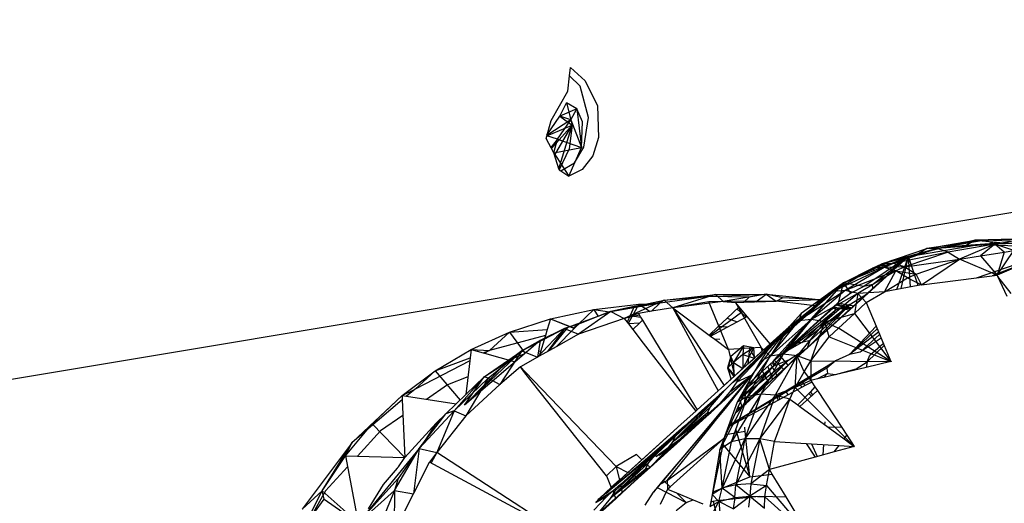
# Model space of a CAD drawing. Extents: x -45.3 to 48, y -31 to 29.7.
# Drawn here: x 19.1 to 22.9, y -4.2 to -2.4 of the extents above; entities that cross this region are included whole.
import ezdxf

# ---------------------------------------------------------------- set-up
doc = ezdxf.new("R2010")
doc.units = 0
doc.header["$MEASUREMENT"] = 0
doc.layers.get('0').update_dxf_attribs({"linetype": 'CONTINUOUS'})

msp = doc.modelspace()

# ---------------------------------------------------------------- linework, layer by layer
for p, q in [((-13.0655, -9.114), (37.7146, -0.6482)), ((21.1915, -2.6563), (21.1983, -2.5973)), ((21.1983, -2.5973), (21.202, -2.5656)), ((21.2387, -2.6373), (21.1983, -2.5973)), ((21.202, -2.5656), (21.2582, -2.6166)), ((21.2582, -2.6166), (21.3049, -2.7123)), ((21.1276, -2.7683), (21.1915, -2.6563)), ((21.2703, -2.7571), (21.2387, -2.6373)), ((21.161, -2.7523), (21.1862, -2.7014)), ((21.1862, -2.7014), (21.2085, -2.7858)), ((21.2264, -2.7242), (21.1862, -2.7014)), ((21.2264, -2.7242), (21.161, -2.7523)), ((21.2031, -2.7655), (21.2264, -2.7242)), ((21.2481, -2.773), (21.2264, -2.7242)), ((21.2264, -2.7242), (21.2435, -2.8717)), ((21.3049, -2.7123), (21.3086, -2.8339)), ((21.1084, -2.8371), (21.1276, -2.7683)), ((21.2031, -2.7655), (21.1114, -2.8262)), ((21.1114, -2.8265), (21.2085, -2.7858)), ((21.1118, -2.8251), (21.161, -2.7523)), ((21.129, -2.8751), (21.2085, -2.7858)), ((21.1412, -2.9016), (21.2085, -2.7858)), ((21.1526, -2.8401), (21.2031, -2.7655)), ((21.1576, -2.9534), (21.2085, -2.7858)), ((21.161, -2.7523), (21.2085, -2.7858)), ((21.2031, -2.7655), (21.161, -2.7523)), ((21.2085, -2.7858), (21.1966, -2.8761)), ((21.2031, -2.7655), (21.2435, -2.8717)), ((21.2435, -2.8717), (21.2481, -2.773)), ((21.2536, -2.8707), (21.2703, -2.7571)), ((21.1382, -2.892), (21.1084, -2.8371)), ((21.1526, -2.8401), (21.1112, -2.827)), ((21.1526, -2.8401), (21.1273, -2.8719)), ((21.1382, -2.892), (21.1526, -2.8401)), ((21.1526, -2.8401), (21.2435, -2.8717)), ((21.3086, -2.8339), (21.2874, -2.903)), ((21.1382, -2.892), (21.2435, -2.8717)), ((21.1588, -2.9571), (21.1382, -2.892)), ((21.1382, -2.892), (21.1952, -2.9816)), ((21.1966, -2.8761), (21.1583, -2.9572)), ((21.1952, -2.9816), (21.2435, -2.8717)), ((21.2171, -2.9299), (21.2536, -2.8707)), ((21.1648, -2.9612), (21.2171, -2.9299)), ((21.2874, -2.903), (21.2463, -2.9552)), ((21.1588, -2.9571), (21.1648, -2.9612)), ((21.1648, -2.9612), (21.1952, -2.9816)), ((21.2463, -2.9552), (21.1952, -2.9816)), ((22.7872, -3.2253), (22.564, -3.2583)), ((22.564, -3.2583), (22.7491, -3.2261)), ((22.7872, -3.2253), (22.6046, -3.2571)), ((22.7491, -3.2261), (22.6366, -3.2525)), ((22.7491, -3.2261), (22.7153, -3.2465)), ((22.8583, -3.2356), (22.7153, -3.2465)), ((22.9807, -3.2196), (22.7491, -3.2261)), ((22.7491, -3.2261), (22.9453, -3.2202)), ((22.7872, -3.2253), (22.7491, -3.2261)), ((22.7491, -3.2261), (22.8583, -3.2356)), ((22.9807, -3.2196), (22.7872, -3.2253)), ((22.8251, -3.2405), (22.7872, -3.2253)), ((23.0146, -3.2348), (22.7872, -3.2253)), ((23.0146, -3.2348), (22.8251, -3.2405)), ((22.9453, -3.2202), (22.8583, -3.2356)), ((22.912, -3.2397), (22.8583, -3.2356)), ((22.6046, -3.2571), (22.3928, -3.3165)), ((22.3928, -3.3165), (22.564, -3.2583)), ((22.6046, -3.2571), (22.4358, -3.3146)), ((22.6463, -3.2716), (22.4358, -3.3146)), ((22.6463, -3.2716), (22.4809, -3.3279)), ((22.4944, -3.2888), (22.7644, -3.2428)), ((22.6366, -3.2525), (22.5297, -3.2793)), ((22.564, -3.2583), (22.5297, -3.2793)), ((22.564, -3.2583), (22.6366, -3.2525)), ((22.6046, -3.2571), (22.564, -3.2583)), ((22.8251, -3.2405), (22.6046, -3.2571)), ((22.6463, -3.2716), (22.6046, -3.2571)), ((22.7153, -3.2465), (22.6366, -3.2525)), ((22.8251, -3.2405), (22.6463, -3.2716)), ((22.6463, -3.2716), (22.6891, -3.2981)), ((22.8251, -3.2405), (22.6891, -3.2981)), ((22.7545, -3.3693), (23.0353, -3.2728)), ((22.7644, -3.2428), (23.0918, -3.2534)), ((22.8251, -3.2405), (22.7699, -3.2855)), ((22.7699, -3.2855), (22.8598, -3.2714)), ((22.8598, -3.2714), (22.8251, -3.2405)), ((22.8967, -3.2657), (22.8251, -3.2405)), ((22.8333, -3.3591), (22.8967, -3.2657)), ((22.8598, -3.2714), (22.8333, -3.3591)), ((23.0353, -3.2728), (22.8333, -3.3591)), ((22.8598, -3.2714), (22.8967, -3.2657)), ((22.2456, -3.389), (22.4944, -3.2888)), ((22.4944, -3.2888), (22.2685, -3.493)), ((22.4944, -3.2888), (22.3234, -3.4026)), ((22.3342, -3.4323), (22.4944, -3.2888)), ((22.3564, -3.3954), (22.4944, -3.2888)), ((22.3578, -3.4097), (22.4944, -3.2888)), ((22.431, -3.304), (22.3578, -3.3375)), ((22.3928, -3.3165), (22.5297, -3.2793)), ((22.3928, -3.3165), (22.431, -3.304)), ((22.5297, -3.2793), (22.431, -3.304)), ((22.4504, -3.4139), (22.4944, -3.2888)), ((22.4663, -3.411), (22.4944, -3.2888)), ((22.4809, -3.3279), (22.6891, -3.2981)), ((22.532, -3.3989), (22.4944, -3.2888)), ((22.5022, -3.4044), (22.4944, -3.2888)), ((22.5243, -3.3561), (22.6891, -3.2981)), ((22.5447, -3.3966), (22.6891, -3.2981)), ((22.6891, -3.2981), (22.7699, -3.2855)), ((22.8333, -3.3591), (22.6891, -3.2981)), ((22.7699, -3.2855), (22.8333, -3.3591)), ((22.8152, -3.3614), (22.9627, -3.3038)), ((22.4009, -3.3305), (22.2067, -3.4215)), ((22.2067, -3.4215), (22.3574, -3.3327)), ((22.2456, -3.389), (22.3574, -3.3327)), ((22.4009, -3.3305), (22.2523, -3.4181)), ((22.4467, -3.3436), (22.2523, -3.4181)), ((22.4467, -3.3436), (22.3012, -3.4294)), ((22.3222, -3.3539), (22.3928, -3.3165)), ((22.3222, -3.3539), (22.3574, -3.3327)), ((22.3578, -3.3375), (22.3222, -3.3539)), ((22.4358, -3.3146), (22.3574, -3.3327)), ((22.3574, -3.3327), (22.3928, -3.3165)), ((22.4009, -3.3305), (22.3574, -3.3327)), ((22.3578, -3.3375), (22.3928, -3.3165)), ((22.4358, -3.3146), (22.3928, -3.3165)), ((22.4358, -3.3146), (22.4009, -3.3305)), ((22.4809, -3.3279), (22.4009, -3.3305)), ((22.4467, -3.3436), (22.4009, -3.3305)), ((22.4025, -3.4228), (22.4467, -3.3436)), ((22.4809, -3.3279), (22.4358, -3.3146)), ((22.4809, -3.3279), (22.4467, -3.3436)), ((22.4467, -3.3436), (22.5243, -3.3561)), ((22.4904, -3.3703), (22.4467, -3.3436)), ((22.4809, -3.3279), (22.5243, -3.3561)), ((22.3222, -3.3539), (22.2456, -3.389)), ((22.4025, -3.4228), (22.4904, -3.3703)), ((22.4904, -3.3703), (22.5243, -3.3561)), ((22.4904, -3.3703), (22.5447, -3.3966)), ((22.5447, -3.3966), (22.5243, -3.3561)), ((22.5447, -3.3966), (22.7545, -3.3693)), ((22.7545, -3.3693), (22.8333, -3.3591)), ((22.8357, -3.3642), (22.8333, -3.3591)), ((22.8357, -3.3642), (22.8369, -3.3637)), ((22.8724, -3.4415), (22.8357, -3.3642)), ((22.8869, -3.4291), (22.8357, -3.3642)), ((22.8393, -3.3668), (22.8374, -3.3677)), ((22.2456, -3.389), (22.0013, -3.605)), ((22.0121, -3.5909), (22.2456, -3.389)), ((22.2523, -3.4181), (22.0754, -3.5341)), ((22.0754, -3.5341), (22.2067, -3.4215)), ((22.2523, -3.4181), (22.1229, -3.5291)), ((22.1559, -3.4681), (22.2456, -3.389)), ((22.1584, -3.463), (22.2456, -3.389)), ((22.1627, -3.4542), (22.2456, -3.389)), ((22.1647, -3.4795), (22.2456, -3.389)), ((22.1673, -3.4798), (22.2456, -3.389)), ((22.2456, -3.389), (22.1711, -3.4431)), ((22.1711, -3.4431), (22.2067, -3.4215)), ((22.2456, -3.389), (22.2067, -3.4215)), ((22.2523, -3.4181), (22.2067, -3.4215)), ((22.2282, -3.4614), (22.2456, -3.389)), ((22.3234, -3.4026), (22.2456, -3.389)), ((22.2736, -3.4287), (22.2456, -3.389)), ((22.3012, -3.4294), (22.2523, -3.4181)), ((22.3234, -3.4026), (22.2736, -3.4287)), ((22.4025, -3.4228), (22.3012, -3.4294)), ((22.3564, -3.3954), (22.3234, -3.4026)), ((22.3326, -3.4644), (22.4025, -3.4228)), ((22.3342, -3.4323), (22.3578, -3.4097)), ((22.3578, -3.4097), (22.3564, -3.3954)), ((22.4504, -3.4139), (22.4025, -3.4228)), ((22.532, -3.3989), (22.4504, -3.4139)), ((22.5447, -3.3966), (22.532, -3.3989)), ((21.3562, -3.4983), (21.5607, -3.4549)), ((21.5607, -3.4549), (21.4078, -3.5247)), ((21.5452, -3.4654), (21.7213, -3.441)), ((21.5607, -3.4549), (21.5452, -3.4654)), ((21.5607, -3.4549), (21.7583, -3.4331)), ((21.5607, -3.4549), (21.7213, -3.441)), ((21.5607, -3.4549), (21.5931, -3.4841)), ((21.7583, -3.4331), (21.5931, -3.4841)), ((21.7862, -3.4606), (21.5931, -3.4841)), ((21.731, -3.461), (21.5931, -3.4841)), ((21.7213, -3.441), (21.9498, -3.4326)), ((21.7583, -3.4331), (21.7213, -3.441)), ((21.8853, -3.4437), (21.7213, -3.441)), ((21.7862, -3.4606), (21.731, -3.461)), ((21.8056, -3.6438), (21.731, -3.461)), ((21.7583, -3.4331), (21.9498, -3.4326)), ((21.7583, -3.4331), (21.7862, -3.4606)), ((21.9498, -3.4326), (21.7862, -3.4606)), ((21.9882, -3.459), (21.7862, -3.4606)), ((21.7862, -3.4606), (21.833, -3.4639)), ((21.833, -3.4639), (21.8649, -3.4629)), ((22.3342, -3.4323), (21.8334, -3.8861)), ((21.8853, -3.4437), (21.8649, -3.4629)), ((21.8649, -3.4629), (21.9882, -3.459)), ((21.9498, -3.4326), (21.8853, -3.4437)), ((21.9103, -3.4615), (21.9498, -3.4326)), ((22.0131, -3.4458), (21.9498, -3.4326)), ((21.9498, -3.4326), (22.1627, -3.4542)), ((21.9498, -3.4326), (21.9882, -3.459)), ((21.9882, -3.459), (22.0131, -3.4458)), ((22.1627, -3.4542), (21.9882, -3.459)), ((22.1373, -3.4763), (21.9882, -3.459)), ((22.1627, -3.4542), (22.0131, -3.4458)), ((22.1711, -3.4431), (22.0754, -3.5341)), ((22.1711, -3.4431), (22.0841, -3.5062)), ((22.3342, -3.4323), (22.1087, -3.637)), ((22.3012, -3.4294), (22.1229, -3.5291)), ((22.1373, -3.4763), (22.1613, -3.457)), ((22.142, -3.4769), (22.1584, -3.463)), ((22.1559, -3.4681), (22.1584, -3.463)), ((22.1613, -3.457), (22.1627, -3.4542)), ((22.1642, -3.4547), (22.1627, -3.4542)), ((22.1627, -3.4542), (22.1643, -3.4546)), ((22.1627, -3.4542), (22.1644, -3.4545)), ((22.1627, -3.4542), (22.1637, -3.455)), ((22.1657, -3.4567), (22.1673, -3.458)), ((22.1691, -3.4564), (22.167, -3.4556)), ((22.1673, -3.4554), (22.1696, -3.456)), ((22.1676, -3.4551), (22.1701, -3.4556)), ((22.3012, -3.4294), (22.1745, -3.5382)), ((22.1833, -3.4612), (22.1815, -3.4606)), ((22.1826, -3.4594), (22.1844, -3.4599)), ((22.1838, -3.4581), (22.1856, -3.4585)), ((22.2282, -3.4614), (22.2034, -3.4841)), ((22.2282, -3.4614), (22.2067, -3.4853)), ((22.2736, -3.4287), (22.2282, -3.4614)), ((22.2738, -3.4692), (22.3342, -3.4323)), ((22.3012, -3.4294), (22.2882, -3.5055)), ((22.3326, -3.4644), (22.3012, -3.4294)), ((21.126, -3.5266), (21.2909, -3.4907)), ((21.1796, -3.5632), (21.3562, -3.4983)), ((21.2322, -3.5468), (21.2909, -3.4907)), ((21.3506, -3.5004), (21.2322, -3.5468)), ((21.3562, -3.4983), (21.2328, -3.5852)), ((21.2909, -3.4907), (21.463, -3.4702)), ((21.2909, -3.4907), (21.3506, -3.5004)), ((21.2909, -3.4907), (21.3077, -3.5172)), ((21.3562, -3.4983), (21.3506, -3.5004)), ((21.3562, -3.4983), (21.5452, -3.4654)), ((21.4457, -3.4791), (21.3562, -3.4983)), ((21.3562, -3.4983), (21.4078, -3.5247)), ((21.463, -3.4702), (21.423, -3.5445)), ((21.4457, -3.4791), (21.4301, -3.5135)), ((21.5452, -3.4654), (21.4457, -3.4791)), ((21.5122, -3.4976), (21.4616, -3.5061)), ((21.463, -3.4702), (21.5426, -3.468)), ((21.463, -3.4702), (21.5068, -3.4985)), ((21.5122, -3.4976), (21.5452, -3.4654)), ((21.5931, -3.4841), (21.5122, -3.4976)), ((21.5931, -3.4841), (21.672, -3.6032)), ((21.5931, -3.4841), (21.6585, -3.6041)), ((21.5931, -3.4841), (21.7318, -3.5884)), ((21.7343, -3.5902), (21.8611, -3.4974)), ((21.8466, -3.4802), (21.8007, -3.5235)), ((21.8466, -3.4802), (21.833, -3.4639)), ((21.833, -3.4639), (21.9306, -3.6356)), ((21.838, -3.4883), (21.8739, -3.5198)), ((21.8781, -3.5176), (21.8466, -3.4802)), ((22.0004, -3.6632), (22.1647, -3.4795)), ((22.0031, -3.6027), (22.1454, -3.4773)), ((22.0121, -3.6596), (22.1673, -3.4798)), ((22.2034, -3.4841), (22.0121, -3.6596)), ((22.2067, -3.4853), (22.0121, -3.6596)), ((22.2186, -3.4906), (22.0121, -3.6596)), ((22.0206, -3.5798), (22.142, -3.4769)), ((22.2685, -3.493), (22.0348, -3.7042)), ((22.039, -3.5557), (22.1373, -3.4763)), ((22.0863, -3.6171), (22.2738, -3.4692)), ((22.2186, -3.4906), (22.0863, -3.6171)), ((22.1087, -3.637), (22.2738, -3.4692)), ((22.2738, -3.4692), (22.1185, -3.6096)), ((22.1454, -3.4773), (22.142, -3.4769)), ((22.1454, -3.4773), (22.1559, -3.4681)), ((22.1673, -3.4798), (22.1647, -3.4795)), ((22.1767, -3.466), (22.1781, -3.4672)), ((22.2685, -3.493), (22.2034, -3.4841)), ((22.2732, -3.4887), (22.2038, -3.4837)), ((22.2067, -3.4853), (22.2186, -3.4906)), ((22.2439, -3.4819), (22.2162, -3.4724)), ((22.2186, -3.4906), (22.2738, -3.4692)), ((22.2197, -3.4692), (22.2779, -3.4845)), ((22.2236, -3.4656), (22.2858, -3.4773)), ((22.2439, -3.4819), (22.2366, -3.4886)), ((22.2753, -3.4868), (22.2439, -3.4819)), ((22.2439, -3.4819), (22.2738, -3.4882)), ((22.2882, -3.5055), (22.3326, -3.4644)), ((22.3326, -3.4644), (22.3704, -3.5545)), ((20.9693, -3.5778), (21.126, -3.5266)), ((21.126, -3.5266), (21.1134, -3.5679)), ((21.126, -3.5266), (21.2116, -3.5612)), ((21.126, -3.5266), (21.2141, -3.561)), ((21.4078, -3.5247), (21.2328, -3.5852)), ((21.4616, -3.5061), (21.4078, -3.5247)), ((21.4653, -3.5121), (21.4078, -3.5247)), ((21.4078, -3.5247), (21.4186, -3.5388)), ((21.4301, -3.5135), (21.4186, -3.5388)), ((21.4186, -3.5388), (21.4239, -3.5457)), ((21.4301, -3.5135), (21.4701, -3.5201)), ((21.4616, -3.5061), (21.4701, -3.5201)), ((21.466, -3.5426), (21.4772, -3.5317)), ((21.4701, -3.5201), (21.4772, -3.5317)), ((21.4772, -3.5317), (21.5277, -3.6148)), ((21.8007, -3.5235), (21.7668, -3.5554)), ((21.8007, -3.5235), (21.84, -3.5378)), ((21.8007, -3.5588), (21.84, -3.5378)), ((21.84, -3.5378), (21.8781, -3.5176)), ((21.9657, -3.6219), (21.8781, -3.5176)), ((22.1229, -3.5291), (21.9656, -3.6688)), ((21.9656, -3.6688), (22.0754, -3.5341)), ((22.1229, -3.5291), (22.0147, -3.662)), ((22.1745, -3.5382), (22.0147, -3.662)), ((22.0841, -3.5062), (22.039, -3.5557)), ((22.0754, -3.5341), (22.039, -3.5557)), ((22.1745, -3.5382), (22.0686, -3.6683)), ((22.0841, -3.5062), (22.0754, -3.5341)), ((22.1229, -3.5291), (22.0754, -3.5341)), ((22.1205, -3.6873), (22.1745, -3.5382)), ((22.1745, -3.5382), (22.1229, -3.5291)), ((22.1745, -3.5382), (22.2882, -3.5055)), ((22.1745, -3.5382), (22.2271, -3.5621)), ((22.1915, -3.595), (22.1745, -3.5382)), ((22.2271, -3.5621), (22.2882, -3.5055)), ((22.2882, -3.5055), (22.4271, -3.6897)), ((20.9693, -3.5778), (21.1134, -3.5679)), ((21.0165, -3.6489), (21.1796, -3.5632)), ((21.1796, -3.5632), (21.0761, -3.6733)), ((21.1796, -3.5632), (21.0863, -3.6089)), ((21.1134, -3.5679), (21.1066, -3.5902)), ((21.1796, -3.5632), (21.1143, -3.6518)), ((21.1211, -3.648), (21.1915, -3.5597)), ((21.2162, -3.5631), (21.1477, -3.633)), ((21.2322, -3.5468), (21.1796, -3.5632)), ((21.1915, -3.5597), (21.1796, -3.5632)), ((21.1796, -3.5632), (21.2328, -3.5852)), ((21.2322, -3.5468), (21.1915, -3.5597)), ((21.2116, -3.5612), (21.2141, -3.561)), ((21.2141, -3.561), (21.2322, -3.5468)), ((21.2186, -3.5607), (21.2141, -3.561)), ((21.2141, -3.561), (21.2162, -3.5631)), ((21.2186, -3.5607), (21.2162, -3.5631)), ((21.2322, -3.5468), (21.2186, -3.5607)), ((21.466, -3.5426), (21.4239, -3.5457)), ((21.4239, -3.5457), (21.4406, -3.5673)), ((21.4406, -3.5673), (21.466, -3.5426)), ((21.4406, -3.5673), (21.4804, -3.6191)), ((21.7668, -3.5554), (21.7318, -3.5884)), ((21.7373, -3.5925), (21.8007, -3.5588)), ((21.8007, -3.5588), (21.7668, -3.5554)), ((21.8213, -3.7702), (22.039, -3.5557)), ((21.8263, -3.747), (22.039, -3.5557)), ((21.8425, -3.7543), (22.039, -3.5557)), ((21.8607, -3.716), (22.039, -3.5557)), ((22.039, -3.5557), (21.9499, -3.6534)), ((22.039, -3.5557), (21.9656, -3.6688)), ((21.9657, -3.6219), (22.039, -3.5557)), ((22.039, -3.5557), (21.9768, -3.6169)), ((21.9982, -3.5987), (22.039, -3.5557)), ((22.0206, -3.5798), (22.039, -3.5557)), ((22.1915, -3.595), (22.2271, -3.5621)), ((22.4271, -3.6897), (22.2271, -3.5621)), ((22.2684, -3.663), (22.3704, -3.5545)), ((22.3749, -3.5652), (22.2684, -3.663)), ((22.3704, -3.5545), (22.4016, -3.6289)), ((20.8217, -3.6439), (20.9693, -3.5778)), ((20.9693, -3.5778), (20.8926, -3.6482)), ((21.1066, -3.5902), (20.8926, -3.6482)), ((20.9693, -3.5778), (21.0286, -3.6584)), ((21.0863, -3.6089), (20.9903, -3.6912)), ((21.0863, -3.6089), (21.0165, -3.6489)), ((21.0863, -3.6089), (21.0761, -3.6733)), ((21.1066, -3.5902), (21.0823, -3.6698)), ((21.2328, -3.5852), (21.1477, -3.633)), ((21.6585, -3.6041), (21.7663, -3.8019)), ((21.672, -3.6032), (21.7897, -3.7808)), ((21.7318, -3.5884), (21.7373, -3.5925)), ((21.7373, -3.5925), (21.7536, -3.6048)), ((21.7733, -3.6053), (21.7536, -3.6048)), ((21.7536, -3.6048), (21.8056, -3.6438)), ((21.8973, -3.7412), (22.0031, -3.6027)), ((21.9701, -3.6284), (21.9982, -3.5987)), ((21.9768, -3.6169), (21.9982, -3.5987)), ((22.0031, -3.6027), (22.0206, -3.5798)), ((22.0078, -3.5985), (22.0059, -3.599)), ((22.1185, -3.6096), (22.0863, -3.6171)), ((22.1087, -3.637), (22.1185, -3.6096)), ((22.1205, -3.6873), (22.1915, -3.595)), ((22.1915, -3.595), (22.4271, -3.6897)), ((22.3802, -3.5779), (22.2684, -3.663)), ((22.3835, -3.5859), (22.3094, -3.6544)), ((22.3896, -3.6004), (22.3094, -3.6544)), ((20.6842, -3.7247), (20.8217, -3.6439)), ((21.0165, -3.6489), (20.7967, -3.8571)), ((20.8217, -3.6439), (20.818, -3.6756)), ((20.8217, -3.6439), (20.8685, -3.657)), ((20.8217, -3.6439), (20.8926, -3.6482)), ((20.8685, -3.657), (20.8926, -3.6482)), ((20.8714, -3.7482), (21.0165, -3.6489)), ((20.8926, -3.6482), (20.873, -3.6583)), ((20.8877, -3.7536), (21.0165, -3.6489)), ((21.0165, -3.6489), (20.9322, -3.7773)), ((21.0165, -3.6489), (20.9584, -3.6918)), ((21.0165, -3.6489), (21.0761, -3.6733)), ((21.0885, -3.6495), (21.0794, -3.6511)), ((21.1477, -3.633), (21.0823, -3.6698)), ((21.4804, -3.6191), (21.6807, -3.8792)), ((21.5277, -3.6148), (21.6858, -3.8747)), ((21.8862, -3.6385), (21.8056, -3.6438)), ((21.8056, -3.6438), (21.8291, -3.7452)), ((21.8636, -3.6298), (21.8146, -3.6708)), ((21.8636, -3.6298), (21.8252, -3.6931)), ((22.1087, -3.637), (21.8333, -3.8863)), ((21.8383, -3.7677), (21.9484, -3.6508)), ((21.9033, -3.6379), (21.8607, -3.716)), ((21.8636, -3.6298), (21.8614, -3.6624)), ((21.9033, -3.6379), (21.8614, -3.6624)), ((21.9033, -3.6379), (21.8636, -3.6298)), ((22.1087, -3.637), (21.8733, -3.8498)), ((21.8862, -3.6385), (21.8806, -3.6987)), ((21.9306, -3.6356), (21.8862, -3.6385)), ((21.9066, -3.6752), (21.8862, -3.6385)), ((21.9053, -3.6752), (21.9033, -3.6379)), ((21.9066, -3.6752), (21.96, -3.627)), ((21.9657, -3.6278), (21.9105, -3.6821)), ((21.9484, -3.6508), (21.9121, -3.685)), ((21.9245, -3.6729), (21.9484, -3.6508)), ((21.9306, -3.6356), (21.9402, -3.6449)), ((21.9355, -3.6491), (21.9306, -3.6356)), ((21.9374, -3.6474), (21.9306, -3.6356)), ((21.9443, -3.6488), (21.9474, -3.6518)), ((21.9515, -3.6433), (21.9454, -3.6477)), ((21.9484, -3.6508), (21.9515, -3.6433)), ((21.9484, -3.6508), (21.9513, -3.6483)), ((21.9513, -3.6483), (21.9701, -3.6284)), ((21.9515, -3.6433), (21.9766, -3.6216)), ((21.96, -3.627), (21.9657, -3.6219)), ((21.9684, -3.6251), (21.9657, -3.6278)), ((21.9768, -3.6169), (21.9684, -3.6251)), ((21.9701, -3.6284), (21.9684, -3.6251)), ((22.0863, -3.6171), (22.0121, -3.6596)), ((22.0406, -3.6233), (22.0121, -3.6596)), ((22.0406, -3.6233), (22.0345, -3.625)), ((22.0372, -3.6832), (22.1087, -3.637)), ((22.0406, -3.6233), (22.0389, -3.6201)), ((22.0438, -3.6229), (22.0406, -3.6233)), ((22.0863, -3.6171), (22.0536, -3.6215)), ((22.3369, -3.6907), (22.4016, -3.6289)), ((22.3464, -3.6654), (22.3981, -3.6206)), ((22.4016, -3.6289), (22.4271, -3.6897)), ((20.8166, -3.6874), (20.6077, -3.7951)), ((20.6842, -3.7247), (20.818, -3.6756)), ((20.8166, -3.6874), (20.8016, -3.816)), ((20.818, -3.6756), (20.8166, -3.6874)), ((20.8685, -3.657), (20.873, -3.6583)), ((20.873, -3.6583), (20.9903, -3.6912)), ((21.0242, -3.6621), (20.9675, -3.6848)), ((21.0761, -3.6733), (21.0105, -3.7102)), ((21.0823, -3.6698), (21.0761, -3.6733)), ((21.8146, -3.6708), (21.8025, -3.7142)), ((21.8146, -3.6708), (21.8046, -3.7157)), ((21.8046, -3.7157), (21.8167, -3.6723)), ((21.8252, -3.6931), (21.8146, -3.6708)), ((21.8146, -3.6708), (21.8167, -3.6723)), ((21.9245, -3.6729), (21.8189, -3.7723)), ((21.8614, -3.6624), (21.8252, -3.6931)), ((21.9656, -3.6688), (21.8395, -3.8447)), ((21.8614, -3.6624), (21.8607, -3.716)), ((21.8614, -3.6624), (21.9046, -3.6771)), ((21.8619, -3.8213), (22.0372, -3.6832)), ((21.8733, -3.8498), (22.0372, -3.6832)), ((21.9121, -3.685), (21.879, -3.7161)), ((22.0147, -3.662), (21.8791, -3.8237)), ((21.8791, -3.8237), (21.9656, -3.6688)), ((21.9105, -3.6821), (21.8793, -3.7128)), ((21.8806, -3.6987), (21.9066, -3.6752)), ((22.0372, -3.6832), (21.8889, -3.8274)), ((21.8979, -3.6945), (21.9245, -3.6729)), ((21.9121, -3.685), (21.9105, -3.6821)), ((21.9459, -3.654), (21.9245, -3.6729)), ((21.9499, -3.6534), (21.9279, -3.6901)), ((21.9656, -3.6688), (21.9279, -3.6901)), ((22.0147, -3.662), (21.9294, -3.8148)), ((22.0686, -3.6683), (21.9294, -3.8148)), ((21.9769, -3.6894), (21.9356, -3.7271)), ((21.9393, -3.6594), (21.9378, -3.6553)), ((21.9425, -3.6564), (21.9404, -3.6527)), ((21.9499, -3.6534), (21.9656, -3.6688)), ((22.0147, -3.662), (21.9656, -3.6688)), ((22.0121, -3.6596), (21.9769, -3.6894)), ((21.9769, -3.6894), (22.0004, -3.6632)), ((21.9769, -3.6894), (21.9821, -3.7046)), ((21.9812, -3.6845), (22.0177, -3.7197)), ((21.9821, -3.7046), (22.0372, -3.6832)), ((22.0686, -3.6683), (21.9851, -3.818)), ((22.0348, -3.7042), (22.0004, -3.6632)), ((22.0121, -3.6596), (22.0066, -3.6562)), ((22.0686, -3.6683), (22.0147, -3.662)), ((22.0606, -3.7892), (22.0686, -3.6683)), ((22.0961, -3.7286), (22.0686, -3.6683)), ((22.1205, -3.6873), (22.0686, -3.6683)), ((22.0862, -3.7653), (22.2152, -3.6875)), ((22.0961, -3.7286), (22.1205, -3.6873)), ((22.1205, -3.6873), (22.4271, -3.6897)), ((22.1205, -3.6873), (22.1206, -3.7623)), ((22.2152, -3.6875), (22.1828, -3.7157)), ((22.2684, -3.663), (22.2152, -3.6875)), ((22.3094, -3.6544), (22.2684, -3.663)), ((22.3369, -3.6907), (22.3464, -3.6654)), ((22.4285, -3.6895), (22.4278, -3.6907)), ((20.5578, -3.8196), (20.6842, -3.7247)), ((20.6842, -3.7247), (20.6077, -3.7951)), ((20.6842, -3.7247), (20.7798, -3.8371)), ((20.9903, -3.6912), (20.7967, -3.8571)), ((20.9584, -3.6918), (20.7967, -3.8571)), ((20.8714, -3.7482), (20.9584, -3.6918)), ((21.0105, -3.7102), (20.9322, -3.7773)), ((21.0279, -3.7323), (21.0105, -3.7102)), ((21.0305, -3.7309), (21.0105, -3.7102)), ((21.8252, -3.6931), (21.8025, -3.7142)), ((21.8025, -3.7142), (21.8263, -3.747)), ((21.8025, -3.7142), (21.8169, -3.7566)), ((21.8025, -3.7142), (21.8046, -3.7157)), ((21.8169, -3.7566), (21.8046, -3.7157)), ((21.8046, -3.7157), (21.8321, -3.7425)), ((21.8793, -3.7128), (21.812, -3.7791)), ((21.879, -3.7161), (21.812, -3.7791)), ((22.1828, -3.7157), (21.8133, -3.9317)), ((21.8252, -3.6931), (21.8607, -3.716)), ((21.8252, -3.6931), (21.8263, -3.747)), ((21.8607, -3.716), (21.8263, -3.747)), ((21.8291, -3.7452), (21.8806, -3.6987)), ((21.9279, -3.6901), (21.8395, -3.8447)), ((21.8774, -3.7016), (21.8607, -3.716)), ((21.9821, -3.7046), (21.8634, -3.8181)), ((21.9821, -3.7046), (21.8747, -3.7924)), ((21.8793, -3.7128), (21.879, -3.7161)), ((21.9356, -3.7271), (21.8817, -3.7765)), ((21.9604, -3.7715), (21.9356, -3.7271)), ((21.9753, -3.7581), (21.9569, -3.7077)), ((22.0348, -3.7042), (21.9604, -3.7715)), ((21.992, -3.743), (21.9667, -3.6987)), ((21.9708, -3.695), (21.9821, -3.7046)), ((22.1828, -3.7157), (22.1854, -3.7353)), ((22.3326, -3.7121), (22.2142, -3.7402)), ((22.215, -3.7394), (22.2947, -3.7182)), ((22.2947, -3.7182), (22.2946, -3.7211)), ((22.2947, -3.7182), (22.3369, -3.6907)), ((22.4271, -3.6897), (22.3326, -3.7121)), ((22.3369, -3.6907), (22.3326, -3.7121)), ((20.8095, -3.748), (20.7321, -3.779)), ((20.7569, -3.8779), (20.8714, -3.7482)), ((20.7569, -3.8779), (20.8877, -3.7536)), ((20.7967, -3.8571), (20.8714, -3.7482)), ((20.8877, -3.7536), (20.8014, -3.897)), ((20.8714, -3.7482), (20.8016, -3.816)), ((20.8877, -3.7536), (20.8714, -3.7482)), ((20.8877, -3.7536), (20.9322, -3.7773)), ((21.3393, -4.1266), (21.0279, -3.7323)), ((21.3771, -4.0911), (21.0305, -3.7309)), ((21.5034, -4.0968), (21.8973, -3.7412)), ((21.547, -4.1573), (21.8973, -3.7412)), ((21.6493, -3.9657), (21.8973, -3.7412)), ((21.7733, -3.8507), (21.8973, -3.7412)), ((21.8263, -3.747), (21.7797, -3.7898)), ((21.7897, -3.7808), (21.8291, -3.7452)), ((21.8114, -3.8054), (21.8973, -3.7412)), ((21.8136, -3.7593), (21.8263, -3.747)), ((21.8263, -3.747), (21.8176, -3.756)), ((21.8213, -3.7702), (21.8425, -3.7543)), ((21.8318, -3.8221), (21.8973, -3.7412)), ((21.8383, -3.7677), (21.8973, -3.7412)), ((21.8425, -3.7543), (21.8383, -3.7677)), ((21.8817, -3.7765), (21.8973, -3.7412)), ((22.0606, -3.7892), (22.0961, -3.7286)), ((22.1206, -3.7623), (22.0606, -3.7892)), ((22.0961, -3.7286), (22.1206, -3.7623)), ((22.1467, -3.7562), (22.1206, -3.7623)), ((22.1206, -3.7623), (22.1244, -3.7681)), ((22.1854, -3.7353), (22.1467, -3.7562)), ((22.1711, -3.7504), (22.1467, -3.7562)), ((22.1854, -3.7353), (22.1711, -3.7504)), ((22.2142, -3.7402), (22.1711, -3.7504)), ((22.1854, -3.7353), (22.215, -3.7394)), ((22.2142, -3.7402), (22.215, -3.7394)), ((20.5578, -3.8196), (20.6077, -3.7951)), ((20.6077, -3.7951), (20.5754, -3.8224)), ((20.7321, -3.779), (20.6514, -3.8343)), ((20.9163, -3.7918), (20.8014, -3.897)), ((20.9322, -3.7773), (20.9163, -3.7918)), ((21.5904, -3.9987), (21.7908, -3.8)), ((21.6059, -3.9685), (21.7908, -3.8)), ((21.6858, -3.8747), (21.7663, -3.8019)), ((21.737, -3.8634), (21.7908, -3.8)), ((21.7663, -3.8019), (21.7897, -3.7808)), ((21.7908, -3.8), (21.7702, -3.8184)), ((21.7908, -3.8), (21.8213, -3.7702)), ((21.812, -3.7791), (21.7908, -3.8)), ((21.8383, -3.7677), (21.8114, -3.8054)), ((21.852, -3.844), (21.8713, -3.8001)), ((21.9604, -3.7715), (21.8661, -3.8568)), ((21.8713, -3.8001), (21.8661, -3.8568)), ((21.8713, -3.8001), (21.8817, -3.7765)), ((22.0606, -3.7892), (21.9851, -3.818)), ((21.9895, -3.8237), (22.0862, -3.7653)), ((22.0997, -3.7814), (21.9968, -3.8368)), ((22.0341, -3.8167), (22.0256, -3.8019)), ((22.0413, -3.8331), (22.0606, -3.7892)), ((22.0606, -3.7892), (22.2868, -4.0145)), ((22.073, -3.7733), (22.088, -3.7877)), ((22.0997, -3.7814), (22.0862, -3.7653)), ((22.1244, -3.7681), (22.0997, -3.7814)), ((22.1367, -3.7868), (22.1195, -3.805)), ((22.1244, -3.7681), (22.1367, -3.7868)), ((22.1291, -3.8164), (22.1461, -3.8011)), ((22.1367, -3.7868), (22.1461, -3.8011)), ((22.1461, -3.8011), (22.2391, -3.9421)), ((20.5578, -3.8196), (20.3669, -3.9986)), ((20.5586, -3.8366), (20.3669, -3.9986)), ((20.4433, -3.9282), (20.5578, -3.8196)), ((20.5578, -3.8196), (20.5754, -3.8224)), ((20.5578, -3.8196), (20.5586, -3.8366)), ((20.5586, -3.8366), (20.5685, -4.0565)), ((20.5754, -3.8224), (20.7644, -3.852)), ((20.8016, -3.816), (20.7644, -3.852)), ((21.7647, -3.8234), (21.5094, -4.0637)), ((21.6934, -3.8872), (21.7702, -3.8184)), ((21.7702, -3.8184), (21.6947, -3.8894)), ((21.8114, -3.8054), (21.7733, -3.8507)), ((21.8791, -3.8237), (21.7737, -4.0259)), ((21.8186, -3.8343), (21.7975, -3.8592)), ((21.7993, -3.8624), (21.8238, -3.8321)), ((21.8191, -3.8379), (21.8075, -3.8474)), ((21.9294, -3.8148), (21.8173, -3.9965)), ((21.8173, -3.9965), (21.8791, -3.8237)), ((21.8227, -3.8305), (21.8186, -3.8343)), ((21.8318, -3.8221), (21.8227, -3.8305)), ((21.8227, -3.8305), (21.8238, -3.8321)), ((21.8238, -3.8321), (21.8318, -3.8221)), ((21.8791, -3.8237), (21.8395, -3.8447)), ((21.8889, -3.8274), (21.8583, -3.8296)), ((21.8638, -3.8995), (21.9895, -3.8237)), ((21.9968, -3.8368), (21.8647, -3.9079)), ((21.9294, -3.8148), (21.8685, -3.9852)), ((21.9851, -3.818), (21.8685, -3.9852)), ((21.8733, -3.8498), (21.8889, -3.8274)), ((21.9294, -3.8148), (21.8791, -3.8237)), ((21.9851, -3.818), (21.9255, -3.9849)), ((21.9255, -3.9849), (22.0413, -3.8331)), ((21.9851, -3.818), (21.9294, -3.8148)), ((22.0413, -3.8331), (21.9851, -3.818)), ((21.9968, -3.8368), (21.9895, -3.8237)), ((22.0028, -3.8336), (21.9975, -3.8189)), ((22.011, -3.9159), (22.0413, -3.8331)), ((22.0413, -3.8331), (22.0717, -3.8555)), ((22.1195, -3.805), (22.0717, -3.8555)), ((22.0792, -3.861), (22.1291, -3.8164)), ((22.113, -3.8119), (22.1231, -3.8217)), ((22.1291, -3.8164), (22.1195, -3.805)), ((20.7644, -3.852), (20.726, -3.8894)), ((21.5034, -4.0968), (21.7733, -3.8507)), ((21.5562, -4.0426), (21.7733, -3.8507)), ((21.737, -3.8634), (21.5904, -3.9987)), ((21.6807, -3.8792), (21.6858, -3.8747)), ((21.7252, -3.8875), (21.737, -3.8634)), ((21.7733, -3.8507), (21.7398, -3.8828)), ((21.7975, -3.8592), (21.7476, -3.9182)), ((21.7564, -3.9155), (21.7993, -3.8624)), ((21.8395, -3.8447), (21.7737, -4.0259)), ((21.8035, -3.8572), (21.7951, -3.862)), ((21.7975, -3.8592), (21.7993, -3.8624)), ((21.8332, -3.8865), (21.8438, -3.8624)), ((21.8498, -3.8715), (21.8332, -3.8865)), ((21.8334, -3.886), (21.8733, -3.8498)), ((21.8398, -3.8714), (21.8733, -3.8498)), ((21.8438, -3.8624), (21.852, -3.844)), ((21.8438, -3.8624), (21.8498, -3.8715)), ((21.8569, -3.8651), (21.8498, -3.8715)), ((21.852, -3.844), (21.8569, -3.8651)), ((21.8661, -3.8568), (21.8569, -3.8651)), ((22.0717, -3.8555), (22.0792, -3.861)), ((22.0792, -3.861), (22.1868, -3.9405)), ((20.5613, -3.896), (20.4751, -3.9551)), ((20.6238, -4.0225), (20.7569, -3.8779)), ((20.6238, -4.0225), (20.726, -3.8894)), ((20.726, -3.8894), (20.681, -3.9371)), ((20.726, -3.8894), (20.6887, -3.9255)), ((20.7569, -3.8779), (20.6912, -4.0379)), ((20.8014, -3.897), (20.6912, -4.0379)), ((20.7569, -3.8779), (20.726, -3.8894)), ((20.7569, -3.8779), (20.8014, -3.897)), ((21.6895, -3.8906), (21.5116, -4.0622)), ((21.6912, -3.8928), (21.5116, -4.0622)), ((21.5562, -4.0426), (21.7398, -3.8828)), ((21.7398, -3.8828), (21.5904, -3.9987)), ((21.7252, -3.8875), (21.5904, -3.9987)), ((21.6249, -3.9297), (21.6807, -3.8792)), ((21.6895, -3.8906), (21.6376, -3.9371)), ((21.6934, -3.8872), (21.6895, -3.8906)), ((21.6895, -3.8906), (21.6912, -3.8928)), ((21.6947, -3.8894), (21.6912, -3.8928)), ((21.6934, -3.8872), (21.6947, -3.8894)), ((21.7398, -3.8828), (21.7252, -3.8875)), ((21.7332, -3.9442), (21.7564, -3.9155)), ((21.7564, -3.9155), (21.7476, -3.9182)), ((21.7506, -3.9147), (21.7582, -3.9133)), ((21.8647, -3.9079), (21.811, -3.9368)), ((21.8143, -3.9294), (21.8332, -3.8865)), ((21.8143, -3.9294), (21.8638, -3.8995)), ((21.8647, -3.9079), (21.8638, -3.8995)), ((20.3415, -4.0497), (20.4433, -3.9282)), ((20.4433, -3.9282), (20.3669, -3.9986)), ((20.4433, -3.9282), (20.5685, -4.0565)), ((20.6887, -3.9255), (20.5685, -4.0565)), ((20.681, -3.9371), (20.6483, -3.986)), ((20.6887, -3.9255), (20.681, -3.9371)), ((21.6249, -3.9297), (21.4754, -4.0653)), ((21.5074, -4.0649), (21.643, -3.9323)), ((21.6376, -3.9371), (21.5116, -4.0622)), ((21.6249, -3.9297), (21.5823, -3.9684)), ((21.6376, -3.9371), (21.5849, -3.9843)), ((21.7346, -3.9336), (21.6915, -3.9846)), ((21.7052, -3.9788), (21.7332, -3.9442)), ((21.7346, -3.9336), (21.7332, -3.9442)), ((21.7476, -3.9182), (21.7346, -3.9336)), ((21.7966, -3.9695), (21.811, -3.9368)), ((21.811, -3.9368), (21.8143, -3.9294)), ((21.8257, -3.9226), (21.8273, -3.928)), ((21.8329, -3.9467), (21.8883, -4.131)), ((21.8698, -3.9568), (21.8681, -3.9406)), ((21.9817, -3.9959), (22.011, -3.9159)), ((22.175, -3.9319), (22.1758, -3.9196)), ((22.2391, -3.9421), (22.1868, -3.9405)), ((22.1868, -3.9405), (22.2479, -3.9857)), ((22.2391, -3.9421), (22.2586, -3.9716)), ((20.4751, -3.9551), (20.3872, -4.051)), ((20.6483, -3.986), (20.6238, -4.0225)), ((21.5823, -3.9684), (21.3163, -4.2096)), ((21.583, -3.9859), (21.5048, -4.0666)), ((21.6493, -3.9657), (21.528, -4.0542)), ((21.6357, -3.9779), (21.531, -4.0527)), ((21.5849, -3.9843), (21.5501, -4.0137)), ((21.5546, -4.0139), (21.5849, -3.9843)), ((21.6915, -3.9846), (21.557, -4.1437)), ((21.5716, -4.1441), (21.7052, -3.9788)), ((21.5849, -3.9843), (21.6059, -3.9685)), ((21.6059, -3.9685), (21.5904, -3.9987)), ((21.6071, -4.0038), (21.6493, -3.9657)), ((21.774, -3.9945), (21.7912, -3.9818)), ((21.7753, -3.996), (21.7912, -3.9818)), ((21.8685, -3.9852), (21.7824, -4.1744)), ((21.7856, -4.0083), (21.7912, -3.9818)), ((21.7912, -3.9818), (21.7966, -3.9695)), ((21.8698, -3.9568), (21.7966, -3.9695)), ((21.8685, -3.9852), (21.8173, -3.9965)), ((21.9255, -3.9849), (21.8342, -4.1607)), ((21.8685, -3.9852), (21.8342, -4.1607)), ((21.9255, -3.9849), (21.8685, -3.9852)), ((21.8883, -4.131), (21.8698, -3.9568)), ((21.9255, -3.9849), (21.892, -4.1568)), ((21.9629, -4.1026), (21.9255, -3.9849)), ((21.9817, -3.9959), (21.9255, -3.9849)), ((22.2479, -3.9857), (22.2586, -3.9716)), ((22.2479, -3.9857), (22.2868, -4.0145)), ((22.2586, -3.9716), (22.2868, -4.0145)), ((20.3669, -3.9986), (20.1766, -4.2537)), ((20.2531, -4.1834), (20.3669, -3.9986)), ((20.3415, -4.0497), (20.3669, -3.9986)), ((20.6238, -4.0225), (20.4116, -4.281)), ((20.5295, -4.1823), (20.6238, -4.0225)), ((20.6238, -4.0225), (20.5425, -4.1371)), ((20.6238, -4.0225), (20.6012, -4.1956)), ((20.6238, -4.0225), (20.6912, -4.0379)), ((21.5501, -4.0137), (21.3487, -4.1848)), ((21.3552, -4.2116), (21.5546, -4.0139)), ((21.5546, -4.0139), (21.3716, -4.1851)), ((21.5009, -4.0772), (21.5546, -4.0139)), ((21.5372, -4.0284), (21.5321, -4.0341)), ((21.5501, -4.0137), (21.5372, -4.0284)), ((21.5546, -4.0139), (21.5372, -4.0284)), ((21.6071, -4.0038), (21.54, -4.0486)), ((21.5904, -3.9987), (21.5562, -4.0426)), ((21.5716, -4.1441), (21.774, -3.9945)), ((21.573, -4.0347), (21.6071, -4.0038)), ((21.583, -4.1687), (21.7753, -3.996)), ((21.7737, -4.0259), (21.7436, -4.1982)), ((21.7477, -4.1872), (21.7856, -4.0083)), ((21.8173, -3.9965), (21.7737, -4.0259)), ((21.7824, -4.1744), (21.7737, -4.0259)), ((21.774, -3.9945), (21.7753, -3.996)), ((21.7824, -4.1744), (21.8173, -3.9965)), ((21.7856, -4.0083), (21.8883, -4.131)), ((21.9629, -4.1026), (21.9817, -3.9959)), ((21.9817, -3.9959), (22.1033, -4.0033)), ((22.1033, -4.0033), (22.1376, -4.055)), ((22.1033, -4.0033), (22.2289, -4.0109)), ((22.1241, -4.0046), (22.1456, -4.0529)), ((22.1677, -4.0469), (22.1702, -4.0074)), ((22.2105, -4.0352), (22.2289, -4.0109)), ((22.2868, -4.0145), (22.2105, -4.0352)), ((22.2289, -4.0109), (22.2868, -4.0145)), ((20.2531, -4.1834), (20.3415, -4.0497)), ((20.3415, -4.0497), (20.5685, -4.0565)), ((20.3415, -4.0497), (20.3907, -4.3064)), ((20.5441, -4.0919), (20.5685, -4.0565)), ((20.6912, -4.0379), (20.6631, -4.0738)), ((20.6912, -4.0379), (20.6689, -4.0769)), ((21.1516, -4.3368), (20.6912, -4.0379)), ((21.5321, -4.0341), (21.3487, -4.1848)), ((21.4546, -4.0453), (21.3771, -4.0911)), ((21.4754, -4.0653), (21.4217, -4.1139)), ((21.5321, -4.0341), (21.4355, -4.121)), ((21.4546, -4.0453), (21.4754, -4.0653)), ((21.5066, -4.0657), (21.5012, -4.0692)), ((21.5562, -4.0426), (21.5034, -4.0968)), ((21.5063, -4.095), (21.573, -4.0347)), ((21.5084, -4.0644), (21.5066, -4.0657)), ((21.5094, -4.0637), (21.5084, -4.0644)), ((21.5094, -4.0637), (21.5116, -4.0622)), ((21.5321, -4.0341), (21.5116, -4.0622)), ((22.1376, -4.055), (21.9629, -4.1026)), ((22.2105, -4.0352), (22.1376, -4.055)), ((20.3496, -4.092), (20.2651, -4.1843)), ((20.5394, -4.0974), (20.4857, -4.1599)), ((20.5394, -4.0974), (20.5441, -4.0919)), ((20.5451, -4.3059), (20.6631, -4.0738)), ((21.1516, -4.3368), (20.6631, -4.0738)), ((21.1328, -4.4332), (21.5034, -4.0968)), ((21.5034, -4.0968), (21.2686, -4.3093)), ((21.5034, -4.0968), (21.3017, -4.2776)), ((21.3771, -4.0911), (21.3393, -4.1266)), ((21.5009, -4.0772), (21.3552, -4.2116)), ((21.5034, -4.0968), (21.3552, -4.2116)), ((21.4891, -4.1013), (21.3552, -4.2116)), ((21.3771, -4.0911), (21.4217, -4.1139)), ((21.3771, -4.0911), (21.3891, -4.1435)), ((21.4898, -4.0821), (21.4373, -4.1219)), ((21.4624, -4.1348), (21.5063, -4.095)), ((21.489, -4.0784), (21.4912, -4.0805)), ((21.4891, -4.1013), (21.5009, -4.0772)), ((21.5034, -4.0968), (21.4891, -4.1013)), ((21.4912, -4.0805), (21.4898, -4.0821)), ((21.4913, -4.0806), (21.4898, -4.0821)), ((21.4898, -4.0821), (21.4913, -4.0806)), ((21.4914, -4.0807), (21.4898, -4.0821)), ((21.4916, -4.0809), (21.4898, -4.0821)), ((21.4919, -4.0812), (21.4898, -4.0821)), ((21.4912, -4.0805), (21.4919, -4.0812)), ((21.4919, -4.0812), (21.5063, -4.095)), ((21.9629, -4.1026), (21.892, -4.1568)), ((21.9521, -4.1639), (21.9629, -4.1026)), ((21.9736, -4.1201), (21.9629, -4.1026)), ((20.5425, -4.1371), (20.3907, -4.3064)), ((20.5425, -4.1371), (20.5295, -4.1823)), ((21.3393, -4.1266), (21.3577, -4.1716)), ((21.4217, -4.1139), (21.3891, -4.1435)), ((21.4355, -4.121), (21.3928, -4.1593)), ((21.4001, -4.1912), (21.4624, -4.1348)), ((21.4355, -4.121), (21.4373, -4.1219)), ((21.4373, -4.1219), (21.4624, -4.1348)), ((21.7477, -4.1872), (21.8883, -4.131)), ((21.8883, -4.131), (21.9736, -4.1201)), ((22.0262, -4.2065), (21.9736, -4.1201)), ((20.4857, -4.1599), (20.4288, -4.2528)), ((21.3152, -4.2105), (21.3577, -4.1716)), ((21.3891, -4.1435), (21.3577, -4.1716)), ((21.3928, -4.1593), (21.3634, -4.1857)), ((21.3928, -4.1593), (21.4001, -4.1912)), ((21.5189, -4.1887), (21.547, -4.1573)), ((21.5337, -4.1713), (21.5189, -4.1887)), ((21.557, -4.1437), (21.5337, -4.1713)), ((21.5337, -4.1713), (21.6449, -4.2282)), ((21.5726, -4.1781), (21.5455, -4.2359)), ((21.547, -4.1573), (21.5716, -4.1441)), ((21.557, -4.1437), (21.583, -4.1687)), ((21.5716, -4.1441), (21.5726, -4.1781)), ((21.5726, -4.1781), (21.583, -4.1687)), ((21.5726, -4.1781), (21.6073, -4.1921)), ((21.7824, -4.1744), (21.7436, -4.1982)), ((21.7687, -4.2249), (21.7824, -4.1744)), ((21.8342, -4.1607), (21.7824, -4.1744)), ((21.8299, -4.2093), (21.7824, -4.1744)), ((21.8299, -4.2093), (21.8342, -4.1607)), ((21.892, -4.1568), (21.8342, -4.1607)), ((21.8874, -4.205), (21.8342, -4.1607)), ((21.892, -4.1568), (21.8874, -4.205)), ((21.9521, -4.1639), (21.8874, -4.205)), ((21.892, -4.1568), (21.9521, -4.1639)), ((21.9446, -4.2067), (21.9521, -4.1639)), ((21.9521, -4.1639), (22.1223, -4.3642)), ((20.2531, -4.1834), (20.1766, -4.2537)), ((20.1787, -4.3285), (20.2531, -4.1834)), ((20.1787, -4.3285), (20.2599, -4.2155)), ((20.2651, -4.1843), (20.1836, -4.328)), ((20.2599, -4.2155), (20.2531, -4.1834)), ((20.2531, -4.1834), (20.3907, -4.3064)), ((20.2599, -4.2155), (20.3907, -4.3064)), ((20.5295, -4.1823), (20.4025, -4.2959)), ((20.5295, -4.1823), (20.4554, -4.3573)), ((20.5295, -4.1823), (20.5273, -4.3657)), ((20.5295, -4.1823), (20.6012, -4.1956)), ((21.2359, -4.3398), (21.375, -4.214)), ((21.291, -4.2582), (21.3392, -4.2071)), ((21.3392, -4.2071), (21.2972, -4.2299)), ((21.3634, -4.1857), (21.2992, -4.2276)), ((21.3552, -4.2116), (21.3017, -4.2776)), ((21.3077, -4.2181), (21.3107, -4.2147)), ((21.3107, -4.2147), (21.3152, -4.2105)), ((21.3384, -4.1926), (21.3152, -4.2105)), ((21.3384, -4.1926), (21.3487, -4.1848)), ((21.3392, -4.2071), (21.3633, -4.1858)), ((21.3716, -4.1851), (21.3552, -4.2116)), ((21.3633, -4.1858), (21.3716, -4.1851)), ((21.3634, -4.1857), (21.375, -4.214)), ((21.375, -4.214), (21.4001, -4.1912)), ((21.4879, -4.2387), (21.5189, -4.1887)), ((21.6073, -4.1921), (21.6449, -4.2282)), ((21.6073, -4.1921), (21.6709, -4.2178)), ((21.7436, -4.1982), (21.7356, -4.244)), ((21.7394, -4.2261), (21.7477, -4.1872)), ((21.7687, -4.2249), (21.7436, -4.1982)), ((21.7598, -4.2211), (21.923, -4.2041)), ((21.7687, -4.2249), (21.8299, -4.2093)), ((21.8247, -4.2523), (21.8874, -4.205)), ((21.8299, -4.2093), (21.8247, -4.2523)), ((21.8299, -4.2093), (21.8874, -4.205)), ((21.8874, -4.205), (21.8821, -4.2464)), ((21.8874, -4.205), (21.9446, -4.2067)), ((21.8874, -4.205), (21.9442, -4.2508)), ((21.923, -4.2041), (22.0262, -4.2065)), ((21.9442, -4.2508), (21.9446, -4.2067)), ((21.9446, -4.2067), (22.1223, -4.3642)), ((22.1223, -4.3642), (22.0262, -4.2065)), ((21.3062, -4.2198), (21.3055, -4.2206)), ((21.3062, -4.2198), (21.3077, -4.2181)), ((21.6063, -4.2587), (21.6449, -4.2282)), ((21.6449, -4.2282), (21.6709, -4.2178)), ((21.6709, -4.2178), (21.7076, -4.2339)), ((21.7347, -4.291), (21.7687, -4.2249)), ((21.7356, -4.244), (21.7687, -4.2249)), ((21.7356, -4.244), (21.7394, -4.2261)), ((21.7394, -4.2261), (21.7475, -4.2241)), ((21.7475, -4.2241), (21.7598, -4.2211)), ((21.7475, -4.2241), (21.7713, -4.3238)), ((21.7687, -4.2249), (21.7734, -4.2673)), ((21.8247, -4.2523), (21.7687, -4.2249))]:
    msp.add_line(p, q)

doc.saveas('drawing.dxf')
